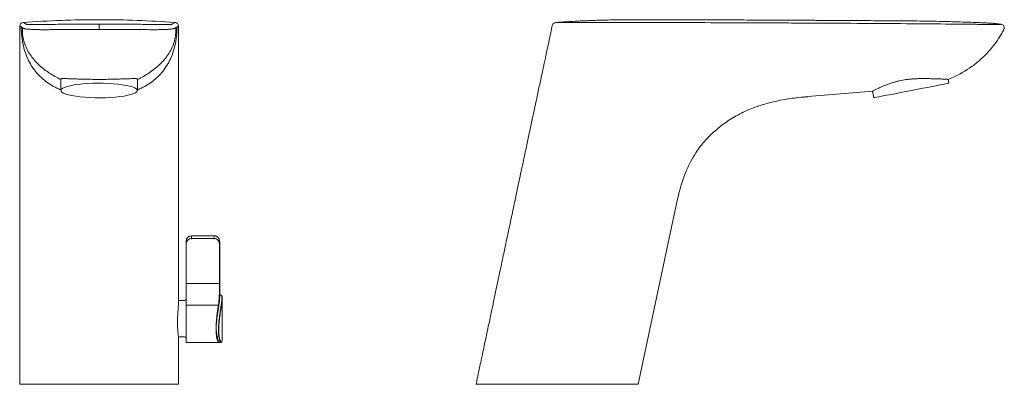
# Model space of a CAD drawing. Units: millimetres. Extents: x 35 to 548, y 37 to 669.
# Drawn here: x 153 to 508, y 537 to 669 of the extents above; entities that cross this region are included whole.
import ezdxf

# ---------------------------------------------------------------- set-up
doc = ezdxf.new("R2010")
doc.units = ezdxf.units.MM

msp = doc.modelspace()

# ---------------------------------------------------------------- linework, layer by layer
at = {"color": 7, "linetype": 'Continuous', "lineweight": 15}
for p, q in [((154.23, 667.754), (154.017, 667.742)), ((154.232, 667.758), (154.228, 667.758)), ((209.014, 667.758), (209.01, 667.758)), ((209.225, 667.742), (209.01, 667.754)), ((349.481, 667.984), (348.921, 667.946)), ((355.143, 668.302), (354.545, 668.275)), ((373.908, 668.763), (373.703, 668.77)), ((153.02, 665.518), (153.021, 666.459)), ((210.223, 665.518), (210.222, 666.459)), ((507.783, 665.085), (507.879, 665.271)), ((167.83, 647.298), (167.83, 643.237)), ((195.412, 643.237), (195.412, 647.298)), ((488.065, 645.869), (487.797, 647.245)), ((460.533, 642.954), (460.989, 640.606)), ((437.131, 641.035), (435.02, 640.787)), ((375.999, 537.3), (390.091, 603.598)), ((390.221, 604.089), (390.092, 603.597)), ((223.042, 590.884), (214.971, 590.884)), ((214.971, 590.879), (214.971, 590.884)), ((223.042, 590.879), (223.042, 590.884)), ((212.965, 587.916), (212.965, 588.917)), ((212.965, 573.69), (212.965, 587.916)), ((225.151, 569.279), (225.151, 588.416)), ((212.965, 565.747), (212.965, 573.69)), ((225.599, 569.472), (225.151, 569.472)), ((225.979, 553.562), (225.979, 568.331)), ((212.463, 567.466), (210.244, 567.466)), ((212.965, 552.621), (212.965, 565.747)), ((210.225, 554.427), (212.463, 554.427)), ((213.165, 552.421), (224.399, 552.421)), ((224.399, 552.421), (224.417, 552.422)), ((224.6, 552.429), (224.741, 552.429)), ((224.6, 552.429), (224.6, 552.429)), ((224.743, 552.429), (224.789, 552.424)), ((224.789, 552.421), (225.596, 552.421))]:
    msp.add_line(p, q, dxfattribs=at)
at = {"color": 8, "linetype": 'Continuous', "lineweight": 0}
for p, q in [((354.545, 668.273), (355.143, 668.302)), ((361.923, 668.569), (364.31, 668.631)), ((153.923, 665.98), (153.949, 665.256)), ((214.971, 590.879), (214.971, 589.878)), ((223.042, 590.879), (214.971, 590.879)), ((214.971, 589.64), (214.971, 589.878)), ((214.971, 589.878), (223.042, 589.878)), ((223.042, 589.64), (223.042, 589.878)), ((225.054, 587.913), (225.054, 573.687)), ((213.165, 573.649), (224.854, 573.649)), ((213.165, 565.862), (224.411, 565.862)), ((224.399, 552.421), (224.399, 552.422)), ((224.6, 552.429), (224.743, 552.429)), ((224.743, 552.429), (224.878, 552.429))]:
    msp.add_line(p, q, dxfattribs=at)
at = {"color": 8, "linetype": 'Continuous', "lineweight": 0, "flags": 128}
for points in [[(181.621, 665.271), (181.621, 665.566), (181.621, 665.879), (181.621, 666.192), (181.621, 666.485), (181.621, 666.743), (181.621, 666.95), (181.621, 667.094), (181.621, 667.166)], [(212.965, 565.747), (212.969, 565.769), (212.98, 565.791), (212.999, 565.811), (213.024, 565.828), (213.054, 565.843), (213.089, 565.853), (213.126, 565.86), (213.165, 565.862)]]:
    msp.add_lwpolyline(points, dxfattribs=at)
at = {"color": 7, "linetype": 'Continuous', "lineweight": 15, "flags": 128}
for points in [[(183.079, 645.854), (184.933, 645.792), (186.725, 645.682), (188.422, 645.527), (189.992, 645.329), (191.407, 645.092), (192.639, 644.82), (193.666, 644.519), (194.468, 644.194), (195.031, 643.851), (195.345, 643.497), (195.403, 643.138), (195.204, 642.781), (194.752, 642.433), (194.055, 642.099), (193.127, 641.786), (191.984, 641.501), (190.649, 641.248), (189.145, 641.032), (187.501, 640.857), (185.748, 640.726), (183.918, 640.642), (182.044, 640.607), (180.164, 640.62), (178.31, 640.683), (176.518, 640.793), (174.821, 640.948), (173.25, 641.146), (171.836, 641.383), (170.604, 641.654), (169.577, 641.955), (168.774, 642.28), (168.211, 642.623), (167.897, 642.977), (167.84, 643.336), (168.039, 643.693), (168.491, 644.042), (169.187, 644.376), (170.115, 644.688), (171.258, 644.973), (172.593, 645.227), (174.097, 645.443), (175.741, 645.618), (177.494, 645.748), (179.325, 645.832), (181.198, 645.867), (183.079, 645.854)], [(460.989, 640.606), (461.065, 640.62), (461.385, 640.683), (461.95, 640.793), (462.75, 640.948), (463.768, 641.146), (464.987, 641.383), (466.384, 641.654), (467.933, 641.955), (469.604, 642.28), (471.367, 642.623), (473.189, 642.977), (475.036, 643.336), (476.873, 643.693), (478.667, 644.042), (480.383, 644.376), (481.991, 644.688), (483.459, 644.973), (484.761, 645.227), (485.873, 645.443), (486.773, 645.618), (487.445, 645.748), (487.876, 645.832), (488.059, 645.867), (488.065, 645.869)]]:
    msp.add_lwpolyline(points, dxfattribs=at)
at = {"color": 7, "linetype": 'Continuous', "lineweight": 15}
for centre, radius, start, end in [((506.721, 665.87), 1.304, 332.64961, 83.63999), ((214.949, 588.895), 1.984, 89.37402, 179.36004), ((214.949, 587.894), 1.984, 89.37402, 179.36004), ((212.463, 567.967), 0.501, 270, 0), ((212.463, 553.925), 0.502, 0, 90), ((213.165, 552.621), 0.201, 180, 270)]:
    msp.add_arc(centre, radius, start, end, dxfattribs=at)
at = {"color": 8, "linetype": 'Continuous', "lineweight": 0}
for centre, radius, start, end in [((221.874, 590.379), 1.271, 336.81098, 23.18902), ((213.118, 588.147), 0.277, 236.52347, 279.98662), ((224.896, 588.191), 0.32, 262.30969, 299.40426), ((223.767, 588.424), 1.385, 338.33979, 359.70255), ((213.118, 573.921), 0.277, 236.52347, 279.98662), ((224.896, 573.966), 0.32, 262.30969, 299.40426), ((224.411, 565.643), 0.219, 25.82137, 89.97907)]:
    msp.add_arc(centre, radius, start, end, dxfattribs=at)
at = {"color": 7, "linetype": 'Continuous', "lineweight": 15}
for points, knots in [([(154.228, 667.758), (154.066, 667.746), (153.907, 667.703), (153.614, 667.562), (153.48, 667.464), (153.259, 667.226), (153.171, 667.086), (153.052, 666.784), (153.021, 666.621), (153.021, 666.459)], [0, 0, 0, 0, 0.25, 0.25, 0.5, 0.5, 0.75, 0.75, 1, 1, 1, 1]), ([(181.621, 668.77), (177.014, 668.765), (172.13, 668.76), (167.257, 668.483), (166.981, 668.467)], [0, 0, 0, 0, 0.9434519, 1, 1, 1, 1]), ([(196.261, 668.467), (195.985, 668.483), (191.112, 668.76), (186.229, 668.765), (181.621, 668.77)], [0, 0, 0, 0, 0.0565467, 1, 1, 1, 1]), ([(210.222, 666.459), (210.221, 666.621), (210.19, 666.784), (210.071, 667.086), (209.983, 667.226), (209.762, 667.464), (209.629, 667.562), (209.336, 667.703), (209.176, 667.746), (209.014, 667.758)], [0, 0, 0, 0, 0.25, 0.25, 0.5, 0.5, 0.75, 0.75, 1, 1, 1, 1]), ([(346.228, 667.762), (345.949, 667.742), (345.678, 667.629), (345.255, 667.261), (345.106, 667.008), (345.047, 666.734)], [0, 0, 0, 0, 0.5, 0.5, 1, 1, 1, 1]), ([(349.481, 667.984), (348.886, 667.945), (348.071, 667.891), (346.979, 667.812), (346.471, 667.776), (346.247, 667.76), (346.142, 667.752)], [0, 0, 0, 0, 0.6033411, 0.8254697, 0.917575, 1, 1, 1, 1]), ([(346.228, 667.762), (346.936, 667.812), (348.549, 667.927), (351.168, 668.091), (353.233, 668.211), (354.391, 668.266), (354.545, 668.273)], [0, 0, 0, 0, 0.2552068, 0.5824637, 0.9447636, 1, 1, 1, 1]), ([(364.309, 668.646), (364.012, 668.638), (363.466, 668.623), (362.402, 668.586), (361.225, 668.545), (359.957, 668.499), (358.654, 668.452), (356.754, 668.38), (355.459, 668.318), (354.545, 668.275)], [0, 0, 0, 0, 0.1428542, 0.2620982, 0.3665595, 0.467977, 0.5770747, 0.7011146, 1, 1, 1, 1]), ([(364.309, 668.646), (364.008, 668.638), (363.456, 668.622), (362.622, 668.594), (362.055, 668.574), (361.923, 668.569)], [0, 0, 0, 0, 0.4785792, 0.8780615, 1, 1, 1, 1]), ([(364.31, 668.631), (365.417, 668.663), (368.547, 668.756), (372.018, 668.748), (374.381, 668.766), (374.72, 668.769)], [0, 0, 0, 0, 0.3191968, 0.9023548, 1, 1, 1, 1]), ([(374.72, 668.769), (377.31, 668.765), (382.491, 668.755), (390.262, 668.737), (398.496, 668.714), (407.192, 668.686), (415.668, 668.655), (423.463, 668.622), (430.067, 668.591), (436.163, 668.561), (441.453, 668.533), (446.443, 668.505), (452.029, 668.473), (457.615, 668.438), (462.866, 668.404), (467.223, 668.374), (471.244, 668.349), (475.602, 668.313), (479.958, 668.255), (485.544, 668.147), (490.911, 668.002), (495.772, 667.837), (498.392, 667.735), (499.837, 667.676), (500.419, 667.652), (500.938, 667.63), (501.502, 667.604), (502.005, 667.576), (502.59, 667.54), (503.148, 667.504), (503.723, 667.461), (504.183, 667.425), (504.931, 667.362), (505.83, 667.278), (506.578, 667.198), (506.865, 667.166)], [0, 0, 0, 0, 0.05575794, 0.11151594, 0.16727397, 0.23298885, 0.29870378, 0.34973394, 0.40076411, 0.44085927, 0.48095443, 0.51462132, 0.54828822, 0.60119335, 0.63486025, 0.66131284, 0.69497975, 0.7214297, 0.75509137, 0.7887537, 0.84165314, 0.87064873, 0.89343112, 0.89810027, 0.90177121, 0.90598638, 0.90930048, 0.91394661, 0.91685841, 0.92202291, 0.92610316, 0.92948654, 0.93216011, 0.94273199, 0.94973998, 0.94973998, 0.94973998, 0.94973998]), ([(153.02, 665.518), (153.018, 664.476), (153.015, 662.009), (153.012, 658.424), (153.007, 654.457), (153.005, 651.412), (153.002, 648.846), (153.001, 647.456), (153, 646.253), (152.999, 644.819), (152.997, 642.524), (152.995, 638.924), (152.993, 635.953), (152.992, 634.09), (152.992, 633.849)], [0.6334343, 0.6334343, 0.6334343, 0.6334343, 0.65203648, 0.67744432, 0.69740763, 0.72281547, 0.73177775, 0.74318428, 0.74760965, 0.75324193, 0.76877987, 0.78855543, 0.81748102, 0.82178785, 0.82178785, 0.82178785, 0.82178785]), ([(317.545, 537.3), (317.619, 537.654), (317.755, 538.298), (318.125, 540.053), (318.605, 542.325), (319.292, 545.575), (319.955, 548.713), (320.871, 553.042), (321.86, 557.724), (322.941, 562.834), (323.824, 566.999), (324.664, 570.966), (325.44, 574.628), (326.415, 579.235), (327.434, 584.039), (328.452, 588.832), (329.216, 592.434), (329.703, 594.729), (330.007, 596.163), (330.565, 598.79), (331.401, 602.722), (332.487, 607.83), (333.372, 611.994), (334.351, 616.6), (335.374, 621.403), (336.462, 626.511), (337.349, 630.675), (338.33, 635.28), (339.355, 640.083), (340.378, 644.875), (341.146, 648.475), (341.635, 650.769), (341.941, 652.203), (342.198, 653.406), (342.495, 654.795), (343.043, 657.36), (343.694, 660.405), (344.428, 663.836), (344.857, 665.845), (345.047, 666.734)], [0.02385399, 0.02385399, 0.02385399, 0.02385399, 0.0301634, 0.03534773, 0.05514246, 0.07069546, 0.09332823, 0.11111111, 0.14792549, 0.17685108, 0.20225893, 0.22222223, 0.24763008, 0.26759339, 0.30440777, 0.33333336, 0.35311846, 0.3686639, 0.37428664, 0.37870451, 0.41551889, 0.44444448, 0.46985233, 0.48981563, 0.52663001, 0.5555556, 0.58096345, 0.60092675, 0.63774113, 0.66666671, 0.68644227, 0.70198021, 0.7076125, 0.71203787, 0.7234444, 0.73240668, 0.75781452, 0.77777782, 0.79365417, 0.79365417, 0.79365417, 0.79365417]), ([(487.797, 647.245), (490.747, 648.432), (494.743, 650.631), (500.718, 655.247), (504.586, 659.751), (506.566, 662.888), (507.25, 664.095), (507.475, 664.506), (507.605, 664.749), (507.683, 664.895), (507.741, 665.006), (507.754, 665.031), (507.783, 665.085)], [0.24228185, 0.24228185, 0.24228185, 0.24228185, 0.41210938, 0.5078125, 0.74707031, 0.890625, 0.93334961, 0.95898438, 0.97265625, 0.98632812, 0.99316406, 1, 1, 1, 1]), ([(181.621, 647.245), (181.249, 647.246), (180.118, 647.249), (178.614, 647.269), (177.161, 647.296), (176.104, 647.321), (175.092, 647.347), (174.114, 647.376), (172.877, 647.414), (171.75, 647.45), (170.76, 647.482), (170.087, 647.506), (169.494, 647.527), (168.982, 647.542), (168.555, 647.541), (168.227, 647.519), (167.932, 647.455), (167.802, 647.385), (167.831, 647.3), (167.832, 647.298)], [0, 0, 0, 0, 0.05115355, 0.15523728, 0.20828594, 0.25961671, 0.31129955, 0.36351917, 0.41646901, 0.52127339, 0.57443516, 0.62833291, 0.68166848, 0.73536449, 0.79020022, 0.84543847, 0.89586652, 0.99782161, 1, 1, 1, 1]), ([(195.411, 647.298), (195.411, 647.3), (195.427, 647.344), (195.371, 647.402), (195.235, 647.477), (194.918, 647.535), (194.426, 647.547), (193.769, 647.528), (193.185, 647.507), (192.514, 647.483), (191.756, 647.458), (190.913, 647.432), (190.002, 647.402), (189.038, 647.373), (188.023, 647.344), (186.946, 647.316), (185.535, 647.285), (183.757, 647.254), (182.337, 647.248), (181.621, 647.245)], [0, 0, 0, 0, 0.00183027, 0.0538941, 0.10653481, 0.15996633, 0.26354083, 0.315921, 0.36908133, 0.42277893, 0.47685032, 0.53211103, 0.58778662, 0.64112748, 0.69485101, 0.7497994, 0.8051791, 0.90182089, 1, 1, 1, 1]), ([(472.656, 647.177), (471.797, 647.057), (470.965, 646.902), (469.755, 646.627), (469.358, 646.528), (468.576, 646.317), (468.191, 646.205), (467.078, 645.861), (466.384, 645.618), (465.409, 645.247), (465.095, 645.122), (464.493, 644.875), (464.208, 644.754), (463.396, 644.398), (462.914, 644.174), (462.277, 643.866), (462.079, 643.769), (461.722, 643.589), (461.56, 643.507), (461.127, 643.282), (460.907, 643.162), (460.608, 642.998), (460.533, 642.954), (460.533, 642.954)], [0, 0, 0, 0, 0.125, 0.125, 0.1875, 0.1875, 0.25, 0.25, 0.375, 0.375, 0.4375, 0.4375, 0.5, 0.5, 0.625, 0.625, 0.6875, 0.6875, 0.75, 0.75, 0.875, 0.875, 1, 1, 1, 1]), ([(487.797, 647.245), (487.797, 647.245), (487.693, 647.254), (487.39, 647.275), (487.264, 647.283), (486.96, 647.301), (486.784, 647.312), (486.192, 647.344), (485.71, 647.368), (484.857, 647.404), (484.55, 647.416), (483.907, 647.438), (483.569, 647.449), (482.86, 647.469), (482.49, 647.479), (481.717, 647.499), (481.311, 647.508), (480.069, 647.534), (479.203, 647.547), (477.848, 647.534), (477.385, 647.524), (476.448, 647.492), (475.977, 647.47), (475.033, 647.411), (474.56, 647.375), (473.61, 647.289), (473.134, 647.243), (472.656, 647.177)], [0, 0, 0, 0, 0.125, 0.125, 0.1875, 0.1875, 0.25, 0.25, 0.375, 0.375, 0.4375, 0.4375, 0.5, 0.5, 0.5625, 0.5625, 0.625, 0.625, 0.75, 0.75, 0.8125, 0.8125, 0.875, 0.875, 0.9375, 0.9375, 1, 1, 1, 1]), ([(390.166, 603.854), (390.394, 604.888), (390.883, 607.112), (391.854, 610.337), (393.137, 613.866), (394.713, 617.337), (396.524, 620.49), (398.254, 622.954), (399.849, 624.861), (401.493, 626.615), (403.269, 628.315), (405.196, 629.955), (407.282, 631.526), (409.532, 633.021), (411.958, 634.432), (414.556, 635.768), (417.827, 637.154), (421.903, 638.49), (426.888, 639.678), (432.046, 640.551), (435.537, 640.859), (437.137, 640.999)], [0, 0, 0, 0, 0.0493542, 0.1061447, 0.1571409, 0.2241709, 0.2820881, 0.3229547, 0.3602208, 0.3969402, 0.4343067, 0.4725559, 0.5119752, 0.5528839, 0.5956119, 0.6405208, 0.6889819, 0.7569658, 0.8349836, 0.9243686, 1, 1, 1, 1]), ([(153.03, 537.3), (153.029, 537.944), (153.027, 539.856), (153.023, 542.765), (153.018, 547.094), (153.012, 551.775), (153.007, 556.883), (153.003, 561.047), (153, 565.014), (152.997, 568.676), (152.994, 573.282), (152.991, 578.085), (152.989, 582.879), (152.987, 586.48), (152.986, 588.775), (152.986, 590.209), (152.985, 592.835), (152.984, 596.767), (152.984, 601.876), (152.984, 606.04), (152.984, 610.646), (152.985, 615.449), (152.986, 620.558), (152.987, 624.722), (152.989, 629.086), (152.991, 632.027), (152.992, 633.849)], [0.05920898, 0.05920898, 0.05920898, 0.05920898, 0.07069546, 0.09332823, 0.11111111, 0.14792549, 0.17685108, 0.20225893, 0.22222223, 0.24763008, 0.26759339, 0.30440777, 0.33333336, 0.35311846, 0.3686639, 0.37428664, 0.37870451, 0.41551889, 0.44444448, 0.46985233, 0.48981563, 0.52663001, 0.5555556, 0.58096345, 0.60092675, 0.6334343, 0.6334343, 0.6334343, 0.6334343]), ([(210.244, 566.597), (210.244, 567.392), (210.246, 569.305), (210.248, 573.282), (210.251, 578.085), (210.254, 582.879), (210.255, 586.48), (210.256, 588.775), (210.256, 590.209), (210.257, 592.835), (210.258, 596.767), (210.259, 601.876), (210.259, 606.04), (210.258, 610.646), (210.258, 615.449), (210.256, 620.558), (210.255, 624.722), (210.253, 629.086), (210.252, 632.027), (210.251, 633.849)], [0.23345181, 0.23345181, 0.23345181, 0.23345181, 0.24763008, 0.26759339, 0.30440777, 0.33333336, 0.35311846, 0.3686639, 0.37428664, 0.37870451, 0.41551889, 0.44444448, 0.46985233, 0.48981563, 0.52663001, 0.5555556, 0.58096345, 0.60092675, 0.6334343, 0.6334343, 0.6334343, 0.6334343]), ([(224.919, 589.616), (224.884, 589.701), (224.827, 589.837), (224.718, 590.009), (224.618, 590.142), (224.507, 590.267), (224.387, 590.381), (224.256, 590.487), (224.116, 590.581), (223.97, 590.662), (223.817, 590.732), (223.657, 590.789), (223.474, 590.837), (223.268, 590.872), (223.118, 590.877), (223.042, 590.879)], [0, 0, 0, 0, 0.11529176, 0.18507911, 0.25587861, 0.32453036, 0.39365976, 0.46352963, 0.53441113, 0.60301419, 0.67209384, 0.74266499, 0.81375323, 0.90658227, 1, 1, 1, 1]), ([(225.125, 588.405), (225.133, 588.5), (225.164, 588.877), (225.048, 589.291), (224.935, 589.581), (224.921, 589.617)], [0, 0, 0, 0, 0.2272571, 0.903244, 1, 1, 1, 1]), ([(225.074, 568.568), (225.077, 568.446), (225.076, 568.313), (225.067, 568.023), (225.058, 567.866), (225.022, 567.367), (224.983, 566.998), (224.908, 566.389), (224.879, 566.176), (224.818, 565.735), (224.785, 565.509), (224.681, 564.814), (224.604, 564.327), (224.485, 563.562), (224.444, 563.302), (224.365, 562.78), (224.325, 562.518), (224.248, 561.988), (224.21, 561.721), (224.137, 561.183), (224.102, 560.91), (224.004, 560.095), (223.948, 559.561), (223.884, 558.772), (223.866, 558.511), (223.837, 557.993), (223.826, 557.736), (223.82, 557.487)], [0, 0, 0, 0, 0.0625, 0.0625, 0.125, 0.125, 0.25, 0.25, 0.3125, 0.3125, 0.375, 0.375, 0.5, 0.5, 0.5625, 0.5625, 0.625, 0.625, 0.6875, 0.6875, 0.75, 0.75, 0.875, 0.875, 0.9375, 0.9375, 1, 1, 1, 1]), ([(225.596, 552.445), (225.558, 552.444), (225.493, 552.443), (225.383, 552.57), (225.283, 552.73), (225.18, 552.952), (225.079, 553.23), (224.981, 553.568), (224.894, 553.95), (224.795, 554.499), (224.72, 555.117), (224.648, 556.171), (224.64, 557.18), (224.686, 558.232), (224.739, 559.06), (224.822, 559.972), (224.959, 561.155), (225.093, 562.142), (225.227, 563.055), (225.329, 563.734), (225.43, 564.398), (225.528, 565.044), (225.619, 565.67), (225.725, 566.45), (225.806, 567.156), (225.856, 567.77), (225.877, 568.179), (225.881, 568.645), (225.853, 569.007), (225.796, 569.249), (225.724, 569.425), (225.65, 569.451), (225.599, 569.468)], [0, 0, 0, 0, 0.0350931, 0.0612492, 0.0878039, 0.1143597, 0.1410968, 0.1684095, 0.1959239, 0.2204678, 0.2699772, 0.294994, 0.3724658, 0.3981236, 0.4204965, 0.4687798, 0.5013119, 0.5532763, 0.5796279, 0.6063373, 0.6330213, 0.6598906, 0.6873509, 0.7150193, 0.768101, 0.7953841, 0.8228861, 0.8485699, 0.9004469, 0.9269528, 0.9500957, 1, 1, 1, 1]), ([(225.756, 569.332), (225.771, 569.333), (225.829, 569.339), (225.905, 569.143), (225.963, 568.839), (225.98, 568.448), (225.977, 568.102), (225.957, 567.702), (225.921, 567.251), (225.868, 566.749), (225.8, 566.204), (225.721, 565.626), (225.631, 565.016), (225.533, 564.37), (225.43, 563.707), (225.328, 563.036), (225.227, 562.362), (225.13, 561.672), (224.994, 560.643), (224.868, 559.494), (224.772, 558.173), (224.741, 557.22), (224.747, 556.426), (224.775, 555.687), (224.847, 554.853), (224.962, 554.145), (225.076, 553.654), (225.172, 553.323), (225.275, 553.042), (225.412, 552.751), (225.547, 552.573), (225.668, 552.508), (225.792, 552.521), (225.9, 552.695), (225.959, 553.055), (225.978, 553.331), (225.977, 553.503), (225.977, 553.562)], [0, 0, 0, 0, 0.0120964, 0.0464735, 0.0917477, 0.1146685, 0.1379702, 0.1612348, 0.1846748, 0.2086637, 0.2328398, 0.2562785, 0.2798853, 0.304015, 0.3283228, 0.3510717, 0.3739682, 0.3970941, 0.4205355, 0.4765947, 0.5109424, 0.555717, 0.5783881, 0.6014388, 0.644495, 0.6882522, 0.71155, 0.7350119, 0.7589838, 0.7831295, 0.8285576, 0.8515326, 0.874858, 0.9309298, 0.965283, 0.9881926, 1, 1, 1, 1]), ([(224.955, 567.761), (224.956, 567.769), (224.956, 567.775), (224.957, 567.788), (224.958, 567.794), (224.96, 567.811), (224.961, 567.822), (224.965, 567.854), (224.968, 567.874), (224.976, 567.934), (224.982, 567.971), (224.998, 568.081), (225.009, 568.149), (225.04, 568.345), (225.058, 568.463), (225.074, 568.568)], [0, 0, 0, 0, 0.015625, 0.015625, 0.03125, 0.03125, 0.0625, 0.0625, 0.125, 0.125, 0.25, 0.25, 0.5, 0.5, 1, 1, 1, 1]), ([(225.149, 569.279), (225.15, 569.264), (225.152, 569.205), (225.139, 569.05), (225.113, 568.829), (225.087, 568.655), (225.074, 568.568)], [0, 0, 0, 0, 0.1090797, 0.4426681, 0.7205809, 1, 1, 1, 1]), ([(210.233, 554.461), (210.233, 554.533), (210.211, 554.708), (210.159, 555.127), (210.139, 555.291), (210.096, 555.66), (210.073, 555.867), (210.027, 556.324), (210.005, 556.575), (209.964, 557.103), (209.946, 557.383), (209.915, 557.975), (209.903, 558.288), (209.887, 558.925), (209.883, 559.251), (209.883, 559.919), (209.888, 560.263), (209.905, 560.946), (209.918, 561.286), (209.949, 561.964), (209.969, 562.305), (210.01, 562.965), (210.033, 563.286), (210.079, 563.907), (210.103, 564.21), (210.147, 564.785), (210.168, 565.055), (210.22, 565.813), (210.243, 566.253), (210.244, 566.597)], [0, 0, 0, 0, 0.125, 0.125, 0.1875, 0.1875, 0.25, 0.25, 0.3125, 0.3125, 0.375, 0.375, 0.4375, 0.4375, 0.5, 0.5, 0.5625, 0.5625, 0.625, 0.625, 0.6875, 0.6875, 0.75, 0.75, 0.8125, 0.8125, 0.875, 0.875, 1, 1, 1, 1]), ([(224.003, 560.896), (224.087, 561.566), (224.183, 562.223), (224.331, 563.19), (224.382, 563.511), (224.48, 564.137), (224.529, 564.442), (224.621, 565.033), (224.664, 565.32), (224.746, 565.876), (224.784, 566.146), (224.883, 566.911), (224.93, 567.365), (224.955, 567.761)], [0, 0, 0, 0, 0.25, 0.25, 0.375, 0.375, 0.5, 0.5, 0.625, 0.625, 0.75, 0.75, 1, 1, 1, 1]), ([(223.82, 557.487), (223.815, 558.024), (223.826, 558.588), (223.87, 559.445), (223.889, 559.733), (223.923, 560.169), (223.936, 560.315), (223.958, 560.534), (223.965, 560.607), (223.978, 560.716), (223.982, 560.753), (223.991, 560.825), (223.995, 560.863), (224.003, 560.896)], [0, 0, 0, 0, 0.5, 0.5, 0.75, 0.75, 0.875, 0.875, 0.9375, 0.9375, 0.96875, 0.96875, 1, 1, 1, 1]), ([(210.212, 537.3), (210.213, 537.944), (210.216, 539.856), (210.219, 542.765), (210.225, 547.094), (210.229, 550.902), (210.232, 553.713), (210.233, 554.461)], [0.05920898, 0.05920898, 0.05920898, 0.05920898, 0.07069546, 0.09332823, 0.11111111, 0.14792549, 0.16127467, 0.16127467, 0.16127467, 0.16127467]), ([(224.6, 552.429), (224.546, 552.429), (224.493, 552.428), (224.42, 552.425), (224.399, 552.423), (224.399, 552.422)], [0, 0, 0, 0, 0.5, 0.5, 1, 1, 1, 1]), ([(181.621, 537.3), (179.712, 537.3), (177.836, 537.3), (175.069, 537.3), (174.154, 537.3), (172.795, 537.3), (172.342, 537.3), (171.45, 537.3), (171.009, 537.3), (168.836, 537.3), (167.189, 537.3), (165.244, 537.3), (164.86, 537.3), (164.105, 537.3), (163.733, 537.3), (162.647, 537.3), (161.958, 537.3), (159.991, 537.3), (158.815, 537.3), (157.258, 537.3), (156.78, 537.3), (155.911, 537.3), (155.518, 537.3), (154.816, 537.3), (154.506, 537.3), (153.97, 537.3), (153.745, 537.3), (153.207, 537.3), (153.029, 537.3), (153.03, 537.3)], [0, 0, 0, 0, 0.125, 0.125, 0.1875, 0.1875, 0.21875, 0.21875, 0.25, 0.25, 0.375, 0.375, 0.40625, 0.40625, 0.4375, 0.4375, 0.5, 0.5, 0.625, 0.625, 0.6875, 0.6875, 0.75, 0.75, 0.8125, 0.8125, 0.875, 0.875, 1, 1, 1, 1]), ([(210.212, 537.3), (210.213, 537.3), (210.035, 537.3), (209.505, 537.3), (209.284, 537.3), (208.752, 537.3), (208.438, 537.3), (207.378, 537.3), (206.512, 537.3), (204.975, 537.3), (204.423, 537.3), (203.237, 537.3), (202.61, 537.3), (200.642, 537.3), (199.209, 537.3), (196.874, 537.3), (196.06, 537.3), (194.402, 537.3), (193.555, 537.3), (190.961, 537.3), (189.163, 537.3), (185.422, 537.3), (183.531, 537.3), (181.621, 537.3)], [0, 0, 0, 0, 0.125, 0.125, 0.1875, 0.1875, 0.25, 0.25, 0.375, 0.375, 0.4375, 0.4375, 0.5, 0.5, 0.625, 0.625, 0.6875, 0.6875, 0.75, 0.75, 0.875, 0.875, 1, 1, 1, 1]), ([(346.775, 537.3), (344.866, 537.3), (342.988, 537.3), (340.215, 537.3), (339.298, 537.3), (337.48, 537.3), (336.574, 537.3), (333.935, 537.3), (332.264, 537.3), (329.889, 537.3), (329.119, 537.3), (327.626, 537.3), (326.911, 537.3), (324.876, 537.3), (323.655, 537.3), (322.035, 537.3), (321.528, 537.3), (320.607, 537.3), (320.192, 537.3), (319.076, 537.3), (318.507, 537.3), (317.735, 537.3), (317.545, 537.3), (317.545, 537.3)], [0, 0, 0, 0, 0.125, 0.125, 0.1875, 0.1875, 0.25, 0.25, 0.375, 0.375, 0.4375, 0.4375, 0.5, 0.5, 0.625, 0.625, 0.6875, 0.6875, 0.75, 0.75, 0.875, 0.875, 1, 1, 1, 1]), ([(375.999, 537.3), (375.999, 537.3), (375.809, 537.3), (375.244, 537.3), (375.008, 537.3), (374.583, 537.3), (374.428, 537.3), (374.098, 537.3), (373.922, 537.3), (372.99, 537.3), (372.078, 537.3), (370.734, 537.3), (370.455, 537.3), (369.876, 537.3), (369.575, 537.3), (368.654, 537.3), (368.007, 537.3), (365.977, 537.3), (364.503, 537.3), (362.103, 537.3), (361.283, 537.3), (359.608, 537.3), (358.753, 537.3), (357.007, 537.3), (356.116, 537.3), (354.299, 537.3), (353.368, 537.3), (350.57, 537.3), (348.683, 537.3), (346.775, 537.3)], [0, 0, 0, 0, 0.125, 0.125, 0.1875, 0.1875, 0.21875, 0.21875, 0.25, 0.25, 0.375, 0.375, 0.40625, 0.40625, 0.4375, 0.4375, 0.5, 0.5, 0.625, 0.625, 0.6875, 0.6875, 0.75, 0.75, 0.8125, 0.8125, 0.875, 0.875, 1, 1, 1, 1])]:
    msp.add_open_spline(points, degree=3, knots=knots, dxfattribs=at)
at = {"color": 8, "linetype": 'Continuous', "lineweight": 0}
for points, knots in [([(154.233, 667.757), (154.069, 667.745), (153.91, 667.703), (153.616, 667.561), (153.483, 667.463), (153.262, 667.224), (153.174, 667.084), (153.055, 666.78), (153.025, 666.618), (153.025, 666.455)], [0, 0, 0, 0, 0.25, 0.25, 0.5, 0.5, 0.75, 0.75, 1, 1, 1, 1]), ([(154.228, 667.758), (154.228, 667.758), (154.228, 667.758), (154.228, 667.758), (154.228, 667.758), (154.23, 667.758), (154.233, 667.757), (154.233, 667.757), (154.233, 667.757), (154.233, 667.757)], [0, 0, 0, 0, 0.00000024801, 0.00000024801, 0.00000024801, 0.00048929917, 0.00048929917, 0.00048929917, 0.00048935935, 0.00048935935, 0.00048935935, 0.00048935935]), ([(154.233, 667.757), (154.309, 667.752), (154.364, 667.743), (154.452, 667.718), (154.483, 667.703), (154.535, 667.665), (154.558, 667.644), (154.607, 667.609), (154.626, 667.597), (154.672, 667.573), (154.702, 667.56), (154.728, 667.547)], [0, 0, 0, 0, 0.25, 0.25, 0.5, 0.5, 0.75, 0.75, 0.875, 0.875, 1, 1, 1, 1]), ([(208.514, 667.547), (208.54, 667.56), (208.57, 667.573), (208.616, 667.597), (208.635, 667.609), (208.684, 667.644), (208.707, 667.665), (208.759, 667.703), (208.791, 667.718), (208.878, 667.743), (208.933, 667.752), (209.01, 667.757)], [0, 0, 0, 0, 0.125, 0.125, 0.25, 0.25, 0.5, 0.5, 0.75, 0.75, 1, 1, 1, 1]), ([(209.01, 667.757), (209.01, 667.757), (209.01, 667.757), (209.01, 667.757), (209.012, 667.758), (209.014, 667.758), (209.014, 667.758)], [-0.00000006018, -0.00000006018, -0.00000006018, -0.00000006018, 0, 0, 0, 0.0004890335, 0.0004890335, 0.0004890335, 0.0004890335]), ([(209.01, 667.757), (209.174, 667.745), (209.332, 667.703), (209.626, 667.561), (209.759, 667.463), (209.98, 667.224), (210.068, 667.084), (210.187, 666.78), (210.218, 666.618), (210.217, 666.455)], [0, 0, 0, 0, 0.25, 0.25, 0.5, 0.5, 0.75, 0.75, 1, 1, 1, 1]), ([(346.228, 667.762), (346.229, 667.762), (346.275, 667.762), (346.459, 667.763), (346.597, 667.763), (347.151, 667.763), (347.696, 667.763), (348.765, 667.764), (349.164, 667.764), (350.045, 667.765), (350.531, 667.765), (352.083, 667.765), (353.252, 667.765), (355.202, 667.766), (355.886, 667.766), (357.316, 667.766), (358.054, 667.766), (360.329, 667.766), (361.929, 667.766), (364.457, 667.764), (365.325, 667.763), (367.067, 667.762), (367.945, 667.762), (370.601, 667.76), (372.401, 667.758), (374.229, 667.758)], [0, 0, 0, 0, 0.0625, 0.0625, 0.125, 0.125, 0.25, 0.25, 0.3125, 0.3125, 0.375, 0.375, 0.5, 0.5, 0.5625, 0.5625, 0.625, 0.625, 0.75, 0.75, 0.8125, 0.8125, 0.875, 0.875, 1, 1, 1, 1]), ([(374.229, 667.758), (374.229, 667.758), (374.229, 667.758), (374.229, 667.758), (374.392, 667.758), (374.555, 667.758), (374.718, 667.757), (374.718, 667.757), (374.718, 667.757), (374.718, 667.757)], [0, 0, 0, 0, 0.00000024801, 0.00000024801, 0.00000024801, 0.00048929917, 0.00048929917, 0.00048929917, 0.00048935935, 0.00048935935, 0.00048935935, 0.00048935935]), ([(374.718, 667.757), (379.918, 667.752), (385.119, 667.743), (395.52, 667.718), (400.721, 667.703), (411.123, 667.665), (416.323, 667.644), (424.125, 667.609), (426.725, 667.597), (431.925, 667.573), (434.526, 667.56), (437.126, 667.547)], [0, 0, 0, 0, 0.25, 0.25, 0.5, 0.5, 0.75, 0.75, 0.875, 0.875, 1, 1, 1, 1]), ([(153.025, 666.455), (153.023, 666.455), (153.021, 666.457), (153.021, 666.459), (153.021, 666.459), (153.021, 666.459), (153.021, 666.459)], [0, 0, 0, 0, 0.00050621898, 0.00050621898, 0.00050621898, 0.00050627916, 0.00050627916, 0.00050627916, 0.00050627916]), ([(153.522, 666.216), (153.525, 666.101), (153.532, 665.826), (153.539, 665.55), (153.543, 665.389)], [0.59954464, 0.59954464, 0.59954464, 0.59954464, 0.76579629, 1, 1, 1, 1]), ([(167.884, 643.46), (167.362, 643.671), (166.03, 644.209), (164.015, 645.352), (161.87, 646.864), (159.931, 648.636), (158.223, 650.63), (156.781, 652.824), (155.479, 655.433), (154.444, 658.471), (153.742, 661.901), (153.61, 664.226), (153.543, 665.389)], [0, 0, 0, 0, 0.060556, 0.1545803, 0.2485576, 0.3425427, 0.4365081, 0.5304528, 0.624415, 0.7496081, 0.8748094, 1, 1, 1, 1]), ([(155.126, 667.329), (155.184, 667.296), (155.248, 667.257), (155.352, 667.192), (155.388, 667.168), (155.444, 667.131), (155.464, 667.119), (155.488, 667.103), (155.493, 667.099), (155.501, 667.094), (155.502, 667.092), (155.513, 667.089), (155.523, 667.088), (155.566, 667.084), (155.611, 667.082), (155.732, 667.078), (155.81, 667.076), (156.09, 667.071), (156.338, 667.067), (156.795, 667.062), (156.963, 667.061), (157.325, 667.058), (157.518, 667.056), (157.926, 667.053), (158.142, 667.052), (158.595, 667.05), (158.834, 667.049), (159.576, 667.046), (160.098, 667.045), (160.921, 667.046), (161.203, 667.047), (161.775, 667.049), (162.35, 667.053), (162.93, 667.059), (163.514, 667.066), (163.805, 667.07), (165.264, 667.089), (166.432, 667.101), (172.271, 667.153), (176.946, 667.166), (181.621, 667.166)], [0, 0, 0, 0, 0.25, 0.25, 0.375, 0.375, 0.4375, 0.4375, 0.453125, 0.453125, 0.4609375, 0.4609375, 0.46875, 0.46875, 0.484375, 0.484375, 0.5, 0.5, 0.53125, 0.53125, 0.546875, 0.546875, 0.5625, 0.5625, 0.578125, 0.578125, 0.59375, 0.59375, 0.625, 0.625, 0.640625, 0.640625, 0.65625, 0.671875, 0.671875, 0.6875, 0.6875, 0.75, 0.75, 1, 1, 1, 1]), ([(181.621, 667.166), (186.296, 667.166), (190.971, 667.153), (196.81, 667.101), (197.978, 667.089), (199.437, 667.07), (199.729, 667.066), (200.312, 667.059), (200.892, 667.053), (201.467, 667.049), (202.04, 667.047), (202.321, 667.046), (203.144, 667.045), (203.666, 667.046), (204.409, 667.049), (204.647, 667.05), (205.101, 667.052), (205.316, 667.053), (205.724, 667.056), (205.917, 667.058), (206.279, 667.061), (206.447, 667.062), (206.905, 667.067), (207.152, 667.071), (207.433, 667.076), (207.51, 667.078), (207.632, 667.082), (207.676, 667.084), (207.719, 667.088), (207.729, 667.089), (207.741, 667.092), (207.742, 667.094), (207.749, 667.099), (207.754, 667.103), (207.779, 667.119), (207.798, 667.131), (207.854, 667.168), (207.891, 667.192), (207.995, 667.257), (208.058, 667.296), (208.116, 667.329)], [0, 0, 0, 0, 0.25, 0.25, 0.3125, 0.3125, 0.328125, 0.328125, 0.34375, 0.359375, 0.359375, 0.375, 0.375, 0.40625, 0.40625, 0.421875, 0.421875, 0.4375, 0.4375, 0.453125, 0.453125, 0.46875, 0.46875, 0.5, 0.5, 0.515625, 0.515625, 0.53125, 0.53125, 0.5390625, 0.5390625, 0.546875, 0.546875, 0.5625, 0.5625, 0.625, 0.625, 0.75, 0.75, 1, 1, 1, 1]), ([(195.412, 643.483), (195.916, 643.687), (197.23, 644.218), (199.228, 645.352), (201.373, 646.864), (203.312, 648.636), (205.019, 650.63), (206.461, 652.824), (207.763, 655.433), (208.798, 658.471), (209.5, 661.901), (209.633, 664.226), (209.699, 665.389)], [0, 0, 0, 0, 0.0585624, 0.1527863, 0.246963, 0.3411475, 0.4353123, 0.5294564, 0.623618, 0.7490768, 0.8745438, 1, 1, 1, 1]), ([(209.293, 665.256), (209.299, 665.417), (209.309, 665.658), (209.319, 665.901), (209.322, 665.98)], [0.952046577, 0.952046577, 0.952046577, 0.952046577, 0.964034922, 0.969804983, 0.969804983, 0.969804983, 0.969804983]), ([(209.699, 665.389), (209.703, 665.55), (209.711, 665.826), (209.717, 666.101), (209.72, 666.216)], [0.59954468, 0.59954468, 0.59954468, 0.59954468, 0.83374839, 1, 1, 1, 1]), ([(209.699, 665.389), (209.704, 665.39), (209.711, 665.392), (209.719, 665.394), (209.722, 665.395), (209.727, 665.397), (209.732, 665.398), (209.738, 665.399), (209.743, 665.401), (209.748, 665.402), (209.755, 665.403), (209.764, 665.406), (209.773, 665.408), (209.781, 665.409), (209.787, 665.412), (209.791, 665.412), (209.795, 665.414), (209.801, 665.415), (209.805, 665.417), (209.811, 665.418), (209.817, 665.42), (209.822, 665.422), (209.826, 665.423), (209.833, 665.425), (209.84, 665.428), (209.848, 665.431), (209.852, 665.433), (209.857, 665.435), (209.863, 665.437), (209.869, 665.439), (209.874, 665.441), (209.877, 665.442), (209.881, 665.444), (209.886, 665.446), (209.891, 665.448), (209.896, 665.45), (209.899, 665.452), (209.904, 665.454), (209.909, 665.456), (209.914, 665.458), (209.918, 665.459), (209.921, 665.461), (209.925, 665.462), (209.931, 665.465), (209.936, 665.467), (209.94, 665.468)], [0, 0, 0, 0, 0.0488183, 0.0610189, 0.0671182, 0.0793181, 0.0976163, 0.111126, 0.124636, 0.1381442, 0.1516541, 0.1854331, 0.2057013, 0.2305515, 0.249192, 0.2616204, 0.2678349, 0.2926975, 0.3110718, 0.3170123, 0.3526623, 0.3704921, 0.3764357, 0.4002087, 0.462575, 0.4750519, 0.5000063, 0.5249544, 0.5499045, 0.5873356, 0.6129373, 0.6260613, 0.6391821, 0.678552, 0.7048024, 0.730484, 0.7561657, 0.7690036, 0.807522, 0.8448987, 0.8573583, 0.8822768, 0.9071919, 0.9303925, 1, 1, 1, 1]), ([(210.222, 666.459), (210.222, 666.459), (210.222, 666.459), (210.222, 666.459), (210.222, 666.457), (210.22, 666.455), (210.217, 666.455)], [-0.00000006018, -0.00000006018, -0.00000006018, -0.00000006018, 0, 0, 0, 0.00050621898, 0.00050621898, 0.00050621898, 0.00050621898]), ([(472.787, 667.329), (477.482, 667.296), (482.178, 667.257), (489.221, 667.192), (491.568, 667.168), (495.09, 667.131), (496.264, 667.119), (497.731, 667.103), (498.024, 667.099), (498.465, 667.094), (498.611, 667.092), (498.904, 667.089), (499.05, 667.088), (499.486, 667.084), (499.775, 667.082), (500.35, 667.078), (500.636, 667.076), (501.481, 667.071), (502.013, 667.067), (502.768, 667.062), (503.013, 667.061), (503.483, 667.058), (503.706, 667.056), (504.128, 667.053), (504.327, 667.052), (504.702, 667.05), (504.879, 667.049), (505.369, 667.046), (505.638, 667.045), (505.958, 667.046), (506.051, 667.047), (506.207, 667.049), (506.332, 667.053), (506.394, 667.059), (506.425, 667.066), (506.439, 667.07), (506.508, 667.089), (506.558, 667.101), (506.778, 667.153), (506.865, 667.166), (506.865, 667.166)], [0, 0, 0, 0, 0.25, 0.25, 0.375, 0.375, 0.4375, 0.4375, 0.453125, 0.453125, 0.4609375, 0.4609375, 0.46875, 0.46875, 0.484375, 0.484375, 0.5, 0.5, 0.53125, 0.53125, 0.546875, 0.546875, 0.5625, 0.5625, 0.578125, 0.578125, 0.59375, 0.59375, 0.625, 0.625, 0.640625, 0.640625, 0.65625, 0.671875, 0.671875, 0.6875, 0.6875, 0.75, 0.75, 1, 1, 1, 1]), ([(223.042, 589.878), (223.307, 589.878), (223.571, 589.825), (224.054, 589.629), (224.278, 589.483), (224.557, 589.211), (224.642, 589.11), (224.788, 588.896), (224.85, 588.784), (224.951, 588.546), (224.989, 588.421), (225.041, 588.17), (225.054, 588.042), (225.054, 587.913)], [0, 0, 0, 0, 0.25, 0.25, 0.5, 0.5, 0.625, 0.625, 0.75, 0.75, 0.875, 0.875, 1, 1, 1, 1]), ([(225.054, 573.687), (225.054, 573.343), (225.052, 572.997), (225.046, 572.299), (225.041, 571.947), (225.022, 570.899), (225.003, 570.209), (224.956, 569.188), (224.938, 568.848), (224.894, 568.182), (224.869, 567.857), (224.781, 566.908), (224.707, 566.306), (224.608, 565.739)], [0, 0, 0, 0, 0.125, 0.125, 0.25, 0.25, 0.5, 0.5, 0.625, 0.625, 0.75, 0.75, 1, 1, 1, 1]), ([(224.608, 565.739), (224.547, 565.389), (224.485, 565.021), (224.366, 564.256), (224.309, 563.863), (224.204, 563.055), (224.156, 562.64), (224.072, 561.788), (224.038, 561.362), (224.013, 560.935)], [0, 0, 0, 0, 0.25, 0.25, 0.5, 0.5, 0.75, 0.75, 1, 1, 1, 1]), ([(223.82, 557.487), (223.81, 557.124), (223.808, 556.774), (223.822, 556.101), (223.837, 555.775), (223.906, 554.863), (223.982, 554.336), (224.176, 553.444), (224.29, 553.099), (224.464, 552.729), (224.524, 552.63), (224.637, 552.489), (224.692, 552.446), (224.743, 552.429)], [0, 0, 0, 0, 0.125, 0.125, 0.25, 0.25, 0.5, 0.5, 0.75, 0.75, 0.875, 0.875, 1, 1, 1, 1]), ([(224.878, 552.429), (224.852, 552.446), (224.819, 552.491), (224.743, 552.634), (224.7, 552.732), (224.605, 552.981), (224.554, 553.133), (224.448, 553.482), (224.394, 553.679), (224.285, 554.12), (224.231, 554.365), (224.126, 554.896), (224.076, 555.18), (223.985, 555.782), (223.944, 556.1), (223.872, 556.772), (223.842, 557.126), (223.82, 557.487)], [0, 0, 0, 0, 0.125, 0.125, 0.25, 0.25, 0.375, 0.375, 0.5, 0.5, 0.625, 0.625, 0.75, 0.75, 0.875, 0.875, 1, 1, 1, 1])]:
    msp.add_open_spline(points, degree=3, knots=knots, dxfattribs=at)
at = {"color": 8, "linetype": 'Continuous', "lineweight": 15}
for points in [[(181.621, 668.769), (172.466, 668.769), (163.359, 668.433), (154.233, 667.757)], [(181.621, 668.769), (190.776, 668.769), (199.884, 668.433), (209.01, 667.757)], [(153.921, 665.979), (153.774, 666.071), (153.641, 666.149), (153.522, 666.216)], [(209.72, 666.216), (209.601, 666.149), (209.468, 666.071), (209.322, 665.979)]]:
    msp.add_open_spline(points, degree=3, dxfattribs=at)
at = {"color": 8, "linetype": 'Continuous', "lineweight": 0}
for points in [[(154.728, 667.547), (154.847, 667.486), (154.978, 667.415), (155.125, 667.329)], [(208.118, 667.329), (208.264, 667.415), (208.396, 667.486), (208.514, 667.547)], [(437.126, 667.547), (449.013, 667.486), (460.9, 667.415), (472.787, 667.329)]]:
    msp.add_open_spline(points, degree=3, dxfattribs=at)
at = {"color": 8, "linetype": 'Continuous', "lineweight": 15}
for points, knots in [([(153.522, 666.216), (153.496, 666.23), (153.466, 666.253), (153.42, 666.288), (153.401, 666.302), (153.351, 666.345), (153.328, 666.369), (153.289, 666.399), (153.275, 666.403), (153.25, 666.405), (153.241, 666.406), (153.222, 666.411), (153.211, 666.416), (153.178, 666.431), (153.154, 666.441), (153.096, 666.453), (153.063, 666.455), (153.025, 666.455)], [0, 0, 0, 0, 0.125, 0.125, 0.25, 0.25, 0.5, 0.5, 0.625, 0.625, 0.6875, 0.6875, 0.75, 0.75, 0.875, 0.875, 1, 1, 1, 1]), ([(154.264, 665.727), (154.233, 665.754), (154.203, 665.777), (154.144, 665.825), (154.116, 665.847), (154.03, 665.91), (153.975, 665.947), (153.923, 665.981)], [0, 0, 0, 0, 0.25, 0.25, 0.5, 0.5, 1, 1, 1, 1]), ([(167.873, 647.177), (167.831, 647.196), (167.091, 647.548), (165.677, 648.28), (163.694, 649.486), (162.435, 650.384), (160.5, 651.887), (158.674, 653.581), (156.678, 656.187), (155.47, 658.267), (154.724, 660.13), (154.313, 661.677), (154.099, 662.86), (153.993, 664.057), (153.966, 664.856), (153.949, 665.256)], [0.37149815, 0.37149815, 0.37149815, 0.37149815, 0.37511744, 0.43554219, 0.49596694, 0.55639169, 0.55639169, 0.68749999, 0.74999999, 0.81249999, 0.87499999, 0.90624999, 0.93749999, 0.96874998, 1, 1, 1, 1]), ([(181.621, 665.271), (176.249, 665.271), (170.877, 665.253), (164.839, 665.184), (164.169, 665.176), (163.33, 665.165), (163.163, 665.162), (162.828, 665.159), (162.661, 665.158), (162.161, 665.156), (161.83, 665.156), (161.169, 665.159), (160.84, 665.162), (160.2, 665.171), (159.887, 665.177), (159.276, 665.191), (158.978, 665.199), (158.397, 665.218), (158.113, 665.229), (157.305, 665.265), (156.816, 665.294), (156.16, 665.345), (155.954, 665.362), (155.578, 665.4), (155.407, 665.419), (155.098, 665.461), (154.961, 665.483), (154.72, 665.528), (154.617, 665.551), (154.45, 665.599), (154.386, 665.623), (154.318, 665.661), (154.3, 665.674), (154.281, 665.693), (154.276, 665.7), (154.268, 665.713), (154.265, 665.72), (154.264, 665.727)], [0, 0, 0, 0, 0.5, 0.5, 0.5625, 0.5625, 0.578125, 0.578125, 0.59375, 0.59375, 0.625, 0.625, 0.65625, 0.65625, 0.6875, 0.6875, 0.71875, 0.71875, 0.75, 0.75, 0.8125, 0.8125, 0.84375, 0.84375, 0.875, 0.875, 0.90625, 0.90625, 0.9375, 0.9375, 0.96875, 0.96875, 0.984375, 0.984375, 0.9921875, 0.9921875, 1, 1, 1, 1]), ([(208.979, 665.727), (208.976, 665.713), (208.968, 665.7), (208.942, 665.674), (208.924, 665.661), (208.856, 665.623), (208.792, 665.599), (208.626, 665.551), (208.522, 665.528), (208.282, 665.483), (208.144, 665.461), (207.835, 665.419), (207.664, 665.4), (207.288, 665.362), (207.082, 665.345), (206.427, 665.294), (205.937, 665.265), (205.129, 665.229), (204.845, 665.218), (204.264, 665.199), (203.966, 665.191), (203.355, 665.177), (203.042, 665.171), (202.402, 665.162), (202.073, 665.159), (201.413, 665.156), (201.081, 665.156), (200.581, 665.158), (200.414, 665.159), (200.08, 665.162), (199.912, 665.165), (199.074, 665.176), (198.403, 665.184), (192.365, 665.253), (186.993, 665.271), (181.621, 665.271)], [0, 0, 0, 0, 0.015625, 0.015625, 0.03125, 0.03125, 0.0625, 0.0625, 0.09375, 0.09375, 0.125, 0.125, 0.15625, 0.15625, 0.1875, 0.1875, 0.25, 0.25, 0.28125, 0.28125, 0.3125, 0.3125, 0.34375, 0.34375, 0.375, 0.375, 0.40625, 0.40625, 0.421875, 0.421875, 0.4375, 0.4375, 0.5, 0.5, 1, 1, 1, 1]), ([(195.37, 647.177), (195.41, 647.196), (196.173, 647.558), (197.632, 648.315), (199.678, 649.569), (201.623, 650.976), (203.442, 652.544), (205.103, 654.279), (206.564, 656.187), (207.772, 658.267), (208.518, 660.13), (208.929, 661.677), (209.143, 662.86), (209.249, 664.057), (209.276, 664.856), (209.293, 665.256)], [0.35368355, 0.35368355, 0.35368355, 0.35368355, 0.35701746, 0.41652037, 0.47602328, 0.53552619, 0.5950291, 0.65453201, 0.71403492, 0.77353783, 0.83304074, 0.8627922, 0.89254365, 0.92229511, 0.95204658, 0.95204658, 0.95204658, 0.95204658]), ([(209.32, 665.981), (209.267, 665.947), (209.212, 665.91), (209.127, 665.847), (209.098, 665.825), (209.039, 665.777), (209.009, 665.754), (208.979, 665.727)], [0, 0, 0, 0, 0.5, 0.5, 0.75, 0.75, 1, 1, 1, 1]), ([(210.217, 666.455), (210.179, 666.455), (210.146, 666.453), (210.089, 666.441), (210.064, 666.431), (210.031, 666.416), (210.021, 666.411), (210.001, 666.406), (209.992, 666.405), (209.967, 666.403), (209.953, 666.399), (209.914, 666.369), (209.891, 666.345), (209.841, 666.302), (209.823, 666.288), (209.776, 666.253), (209.746, 666.23), (209.72, 666.216)], [0, 0, 0, 0, 0.125, 0.125, 0.25, 0.25, 0.3125, 0.3125, 0.375, 0.375, 0.5, 0.5, 0.75, 0.75, 0.875, 0.875, 1, 1, 1, 1])]:
    msp.add_open_spline(points, degree=3, knots=knots, dxfattribs=at)
at = {"color": 7, "linetype": 'Continuous', "lineweight": 15}
for points in [[(210.223, 665.518), (210.226, 662.878), (210.232, 657.599), (210.239, 649.681), (210.246, 641.765), (210.249, 636.488), (210.251, 633.849)], [(437.131, 641.035), (445.156, 641.726), (452.778, 642.352), (460.533, 642.954)]]:
    msp.add_open_spline(points, degree=3, dxfattribs=at)

doc.saveas('drawing.dxf')
